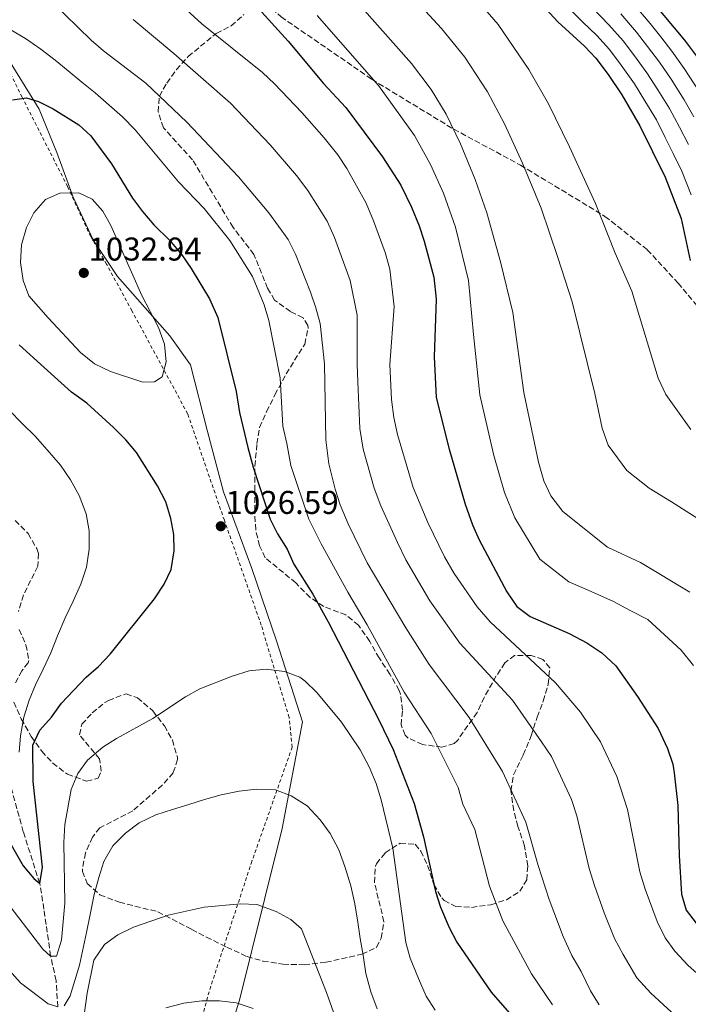
# Model space of a CAD drawing. Units: metres. Extents: x 630709 to 634150, y 4762067 to 4764446.
# Drawn here: x 631612 to 631815, y 4763601 to 4763900 of the extents above; entities that cross this region are included whole.
import ezdxf

# ---------------------------------------------------------------- set-up
doc = ezdxf.new("R2010")
doc.units = ezdxf.units.M
doc.header["$MEASUREMENT"] = 0
doc.linetypes.add('DGN Style 2', pattern=[1.739922, 1.043953, -0.695969])
doc.linetypes.add('DGN Style 3', pattern=[2.435891, 1.739922, -0.695969])
for name, color, linetype, lineweight in [('Barranco lineal', 142, 'DGN Style 3', 13), ('Cota de punto acotado terreno', 7, 'Continuous', 0), ('Curva de nivel directora', 30, 'Continuous', 30), ('Curva de nivel intermedia', 30, 'Continuous', 0), ('Límite de Concejo', 7, 'Continuous', 0), ('Punto acotado terreno (símbolo)', 7, 'Continuous', 0), ('Senda', 7, 'DGN Style 3', 0), ('Tela metálica o alambrada', 7, 'DGN Style 2', 0), ('Zona arbolada', 92, 'DGN Style 3', 0)]:
    doc.layers.add(name, color=color, linetype=linetype, lineweight=lineweight)
doc.styles.add('Style-Arial', font='arial.ttf')

# ---------------------------------------------------------------- blocks, each defined once
blk = doc.blocks.new('5PATER')
at = {"layer": 'Punto acotado terreno (símbolo)', "linetype": 'Continuous', "lineweight": 0}
h = blk.add_hatch(color=51, dxfattribs=at)
edge = h.paths.add_edge_path()
edge.add_ellipse((0, 0), major_axis=(-0.11, -0.111), ratio=0.999422, start_angle=0, end_angle=360)

msp = doc.modelspace()

# ---------------------------------------------------------------- linework, layer by layer
at = {"layer": 'Barranco lineal', "color": 142, "linetype": 'DGN Style 3', "lineweight": 13}
msp.add_polyline3d([(631623.36, 4763600.11, 1035), (631622.85, 4763608.08, 1032.96), (631621.16, 4763615.56, 1030), (631619.13, 4763629.85, 1027.15), (631617.85, 4763637.67, 1025), (631612.85, 4763653.36, 1022.15), (631608.47, 4763669.37, 1020), (631606.97, 4763684.98, 1017.07), (631605.05, 4763693.36, 1015), (631599.13, 4763720.23, 1010), (631593.66, 4763731.26, 1007.56), (631588.77, 4763738.56, 1005.85), (631585.37, 4763742.73, 1005), (631575.9, 4763750.58, 1002.39), (631565.74, 4763756.94, 1001.42), (631556.84, 4763760.08, 1000), (631535.8, 4763767.75, 997.39), (631528.06, 4763771.56, 996.17), (631525.34, 4763773.81, 995), (631515.2, 4763782.7, 992.07), (631506.93, 4763791.31, 990.93), (631500.69, 4763796.97, 990), (631494.82, 4763804.64, 985), (631486.01, 4763819.35, 983.37)], dxfattribs=at)
at = {"layer": 'Curva de nivel directora', "color": 30, "linetype": 'Continuous', "lineweight": 30, "flags": 128}
for points, elevation in [([(631624.87, 4764093.7), (631633.85, 4764080.71), (631647.91, 4764062.66), (631654.94, 4764054.49), (631678.16, 4764031.99), (631697.68, 4764016.53), (631711.07, 4764007.16), (631723.19, 4763999.2), (631732.61, 4763992.4), (631739.51, 4763986.35), (631744.65, 4763981), (631751.98, 4763971.83), (631763.94, 4763955.15), (631775.34, 4763940.43), (631782.33, 4763930.77), (631801.97, 4763908.78), (631814.02, 4763894.2), (631817.98, 4763888.92)], 950), ([(631683.38, 4763905.01), (631693.48, 4763893.91), (631704.2, 4763881.04), (631710.97, 4763873.79), (631722.17, 4763858.73), (631727.67, 4763850.08), (631730.93, 4763843.46), (631733.26, 4763837.79), (631734.79, 4763833.03), (631737.72, 4763822.1), (631738.47, 4763815.46), (631737.87, 4763797.91), (631738.44, 4763785.55), (631742.43, 4763769.83), (631747.3, 4763753.03), (631749.52, 4763746.75), (631751.53, 4763742.17), (631759.96, 4763726.39), (631763.04, 4763721.89), (631767.05, 4763718.91), (631778.9, 4763713.73), (631784.3, 4763710.91), (631788.91, 4763707.84), (631793.08, 4763703.91), (631799.67, 4763694.57), (631805.96, 4763684.77), (631808.87, 4763678.7), (631810.44, 4763673.95), (631810.91, 4763671.29), (631812.03, 4763661.34), (631812.38, 4763646.14), (631813.14, 4763634.37), (631814.56, 4763629.55), (631817.57, 4763625.57)], 1000), ([(631771.87, 4763903.74), (631775.47, 4763899.85), (631783.63, 4763892.38), (631787.08, 4763888.77), (631790.78, 4763883.8), (631794.94, 4763877.64), (631800.42, 4763868.22), (631808.11, 4763852.59), (631813, 4763839.99), (631815.7, 4763827.19)], 975), ([(631609.54, 4763876.11), (631613.85, 4763876.66), (631617.46, 4763875.6), (631621.92, 4763873.38), (631629.73, 4763868.48), (631633.42, 4763865.13), (631639.72, 4763856.56), (631646.12, 4763846.12), (631649.1, 4763842.11), (631652.61, 4763838.03), (631657.31, 4763833.39), (631661.07, 4763828.88), (631663.91, 4763824.77), (631669.5, 4763815.53), (631671.99, 4763809.88), (631677.64, 4763787.29), (631678.68, 4763780.91), (631681.12, 4763770.34), (631682.8, 4763764.27), (631687.94, 4763748.54), (631690.2, 4763744.07), (631693.14, 4763739.37), (631695.21, 4763734.82), (631700.96, 4763725.67), (631705.63, 4763717.22), (631721.01, 4763687.44), (631725.34, 4763678.43), (631731.72, 4763661.95), (631734.59, 4763651.82), (631738.28, 4763635.19), (631739.8, 4763630.43), (631742.42, 4763624.21), (631744.77, 4763619.79), (631755.22, 4763604.57), (631762.24, 4763596.57)], 1025), ([(631609.15, 4763649.43), (631612.82, 4763642.98), (631616.1, 4763639.21), (631617.85, 4763637.67), (631618.71, 4763642.61), (631615.88, 4763668.65), (631615.75, 4763679.76), (631617.88, 4763684.3), (631621.41, 4763688.29), (631624.49, 4763692.55), (631631.93, 4763700.42), (631635.72, 4763703.69), (631639.3, 4763707.47), (631652.79, 4763724.27), (631655.69, 4763728.73), (631657.86, 4763733.23), (631658.77, 4763738.84), (631658.67, 4763743.84), (631657.71, 4763748.75), (631656.21, 4763753.76), (631653.69, 4763758.67), (631647.25, 4763768.75), (631644.09, 4763772.63), (631640.25, 4763776.37), (631632.14, 4763783.76), (631627.54, 4763787.16), (631619.24, 4763794.61), (631611.63, 4763801.56)], 1025)]:
    msp.add_lwpolyline(points, dxfattribs=dict(at, elevation=elevation))
at = {"layer": 'Curva de nivel intermedia', "color": 30, "linetype": 'Continuous', "lineweight": 0, "flags": 128}
for points, elevation in [([(631723.13, 4763916.21), (631740.1, 4763897.75), (631747.17, 4763889.11), (631754.12, 4763878.48), (631759.26, 4763868.79), (631764.71, 4763856.8), (631770.42, 4763843.09), (631775.48, 4763828.09), (631779.89, 4763814.62), (631786.7, 4763786.72), (631788.93, 4763776.16), (631790.8, 4763771.01), (631796.45, 4763763.28), (631803.25, 4763757.9), (631810.02, 4763753.78), (631825.72, 4763743.79)], 985), ([(631655.38, 4763910.04), (631667.16, 4763899.21), (631685.63, 4763884.36), (631689.25, 4763880.9), (631697.6, 4763872.18), (631704.37, 4763864.47), (631708.5, 4763859.34), (631711.26, 4763855.17), (631717.12, 4763844.64), (631719.44, 4763839.31), (631722.92, 4763829.62), (631724.34, 4763824.6), (631725.66, 4763813.22), (631724.41, 4763795.55), (631724.84, 4763784.86), (631725.57, 4763779.45), (631726.7, 4763774.27), (631731.48, 4763758.13), (631735.96, 4763747.48), (631741.01, 4763737.08), (631743.89, 4763731.94), (631750.94, 4763721.83), (631754.89, 4763717.26), (631774.79, 4763698.67), (631782.41, 4763689.81), (631788.48, 4763680.74), (631793.45, 4763670.18), (631796.69, 4763660.16), (631800.47, 4763641.21), (631802.03, 4763635.94), (631805.74, 4763626.05), (631808.15, 4763621.15), (631811.04, 4763617.06), (631815.13, 4763612.68), (631819.62, 4763608.79)], 1005), ([(631711.11, 4763909.62), (631730.92, 4763887.15), (631736.99, 4763879.21), (631741.54, 4763871.69), (631745.88, 4763862.68), (631750.37, 4763851.83), (631753.9, 4763841.66), (631758.05, 4763826.76), (631761.76, 4763811.37), (631765.09, 4763787.01), (631769.55, 4763765.89), (631771.21, 4763760.13), (631773.3, 4763755.59), (631777, 4763750.79), (631790.6, 4763740.02), (631800.65, 4763735.36), (631815.68, 4763726.26)], 990), ([(631749.28, 4763908.35), (631757.35, 4763899.01), (631766.7, 4763885.27), (631772.64, 4763874.9), (631779.05, 4763861.77), (631786.94, 4763844.51), (631792.9, 4763829.42), (631798.01, 4763817.88), (631805.99, 4763791.35), (631808.31, 4763786.44), (631815.9, 4763775.78)], 980), ([(631621.59, 4763905.78), (631633.46, 4763894.19), (631637.27, 4763890.94), (631650.18, 4763881.18), (631662.57, 4763869.24), (631678.36, 4763852.69), (631687.51, 4763841.72), (631693.41, 4763833.6), (631695.67, 4763829.15), (631700.23, 4763817.55), (631701.9, 4763812.84), (631703.16, 4763807.98), (631704.44, 4763795.74), (631704.94, 4763772.66), (631705.76, 4763765.35), (631707.73, 4763757.63), (631709.3, 4763752.89), (631711.72, 4763747.08), (631717.48, 4763735.26), (631729.28, 4763715.45), (631736.36, 4763704.31), (631748.53, 4763688.13), (631758.66, 4763671.75), (631765.77, 4763656.26), (631769.49, 4763643.15), (631772.82, 4763632.8), (631777.15, 4763621.5), (631779.73, 4763615.69), (631782.61, 4763610.87), (631785.46, 4763605), (631788.05, 4763600.73)], 1015), ([(631816.08, 4763847.16), (631813.19, 4763854.41), (631810.56, 4763859.8), (631808.09, 4763864.66), (631805.47, 4763869.99), (631801.92, 4763875.82), (631798.76, 4763880.95), (631794.79, 4763886.65), (631791.2, 4763891.39), (631787.3, 4763895.66), (631783.01, 4763899.85), (631775.89, 4763906.99)], 970), ([(631818.44, 4763878.65), (631813.96, 4763885.64), (631810.21, 4763890.89), (631806.82, 4763895.2), (631803.54, 4763899.28), (631798.3, 4763905.5)], 955), ([(631702.29, 4763901.77), (631720.95, 4763880.47), (631731.86, 4763865.21), (631736.78, 4763856.38), (631740.65, 4763847.64), (631744.34, 4763837.34), (631748.26, 4763821.11), (631749.82, 4763804.64), (631751.76, 4763786.28), (631755.99, 4763767.86), (631759.26, 4763756.58), (631762.42, 4763748.88), (631770.02, 4763736.34), (631778.83, 4763729.46), (631784.75, 4763726.88), (631792.4, 4763723.49), (631797.52, 4763720.68), (631802.87, 4763717.95), (631813.02, 4763708.65), (631816.72, 4763703.93)], 995), ([(631815.23, 4763862.53), (631812.48, 4763867.76), (631809.43, 4763873.43), (631805.94, 4763879.09), (631802.58, 4763884.26), (631798.8, 4763889.5), (631795.31, 4763894.02), (631790.97, 4763898.94), (631786.09, 4763903.95)], 965), ([(631816.88, 4763870.86), (631813.94, 4763876.04), (631809.95, 4763882.37), (631806.39, 4763887.58), (631802.81, 4763892.35), (631799.42, 4763896.65), (631794.63, 4763902.22)], 960), ([(631646.32, 4763900.49), (631658.67, 4763890.2), (631675.91, 4763875.07), (631687.98, 4763862.44), (631695.94, 4763853.09), (631699.38, 4763848.45), (631705.26, 4763839.12), (631707.55, 4763834.23), (631712.29, 4763821.07), (631714.41, 4763810.6), (631714.43, 4763795.64), (631714.64, 4763790.3), (631715.26, 4763776.06), (631716.23, 4763769.81), (631719.61, 4763757.88), (631721.6, 4763752.6), (631726.72, 4763741.37), (631729.24, 4763736.17), (631736.58, 4763723.69), (631740.11, 4763718.64)], 1010), ([(631608.87, 4763897.5), (631613.57, 4763894.71), (631618.17, 4763891.48), (631622.56, 4763888.11), (631626.55, 4763884.91), (631630.66, 4763881.42)], 1020), ([(631630.66, 4763881.42), (631634.68, 4763878.25), (631638.96, 4763874.48), (631643.08, 4763870.95), (631646.91, 4763866.96), (631660.1, 4763851.18), (631667.83, 4763843.04), (631675.71, 4763833.24), (631682.58, 4763822.34), (631686.11, 4763813.72), (631687.57, 4763808.93), (631691.04, 4763791.51), (631691.81, 4763776.78), (631693.03, 4763771.5), (631694.28, 4763764.81), (631699.75, 4763748.48), (631703.47, 4763740.95), (631711.56, 4763726.24), (631717.46, 4763716.34), (631728.68, 4763695.87), (631736.94, 4763683.28), (631745.19, 4763666.85), (631746.62, 4763661.78), (631750.18, 4763654.04), (631754.64, 4763636.79), (631758.79, 4763626.3), (631767.47, 4763610.13), (631773.85, 4763600.78)], 1020), ([(631649.27, 4763790.15), (631639.37, 4763793.38), (631634.49, 4763795.76), (631630.22, 4763799.23), (631620.39, 4763809.73), (631614.58, 4763816.44), (631612.82, 4763821.12), (631612.02, 4763826.61), (631612.35, 4763831.95), (631613.78, 4763837.28), (631616.05, 4763841.72), (631619.59, 4763845.78), (631624.01, 4763847.66), (631629.79, 4763847.75), (631633.82, 4763845.84), (631637.08, 4763842.25), (631639.51, 4763837.88), (631648.95, 4763816.54), (631653.94, 4763806.8), (631655.81, 4763801.75), (631656.34, 4763796.34), (631655.06, 4763791.79), (631652.81, 4763790.31), (631649.27, 4763790.15)], 1030), ([(631611.62, 4763677.59), (631612, 4763682.57), (631613, 4763688.29), (631614.6, 4763693.38), (631616.53, 4763698.07), (631618.86, 4763702.85), (631621.27, 4763707.87), (631623.27, 4763713.05), (631625.59, 4763718.48), (631628, 4763723.58), (631630.33, 4763728.77), (631632.08, 4763733.86), (631632.94, 4763739.34), (631632.89, 4763744.96), (631631.95, 4763750.15), (631629.87, 4763755.72), (631627.24, 4763760.47), (631624.12, 4763764.96), (631620.1, 4763769.59), (631616.43, 4763773.74), (631612.68, 4763777.4), (631608.34, 4763781.87)], 1020), ([(631740.11, 4763718.64), (631745.62, 4763710.78), (631761.66, 4763693.4), (631770.53, 4763680.78), (631773.57, 4763676.25), (631779.61, 4763663.22), (631781.23, 4763658.21), (631784.98, 4763642.18), (631786.65, 4763637), (631789.59, 4763628.72), (631792.73, 4763620.87), (631795.38, 4763616.01), (631799.55, 4763608.9), (631803.77, 4763604.23), (631812.51, 4763596.24)], 1010), ([(631606.54, 4763633.7), (631618.75, 4763617.71), (631621.16, 4763615.56), (631622.96, 4763615.52), (631624.47, 4763620.45), (631625.52, 4763631.71), (631625.18, 4763650.09), (631625.46, 4763655.56), (631627.41, 4763666.28), (631629.46, 4763671.12), (631632.34, 4763675.2), (631637.01, 4763679.09), (631641.24, 4763681.76), (631652.27, 4763687.86), (631662.21, 4763694.43), (631666.55, 4763696.92), (631676.4, 4763700.73), (631681.58, 4763702.32), (631686.79, 4763702.84), (631692.28, 4763702.19), (631696.94, 4763700.39), (631698.59, 4763699.23), (631702.17, 4763695.78), (631709.67, 4763686.73), (631715.36, 4763678.32), (631718.09, 4763673.17), (631720.16, 4763668.09), (631721.74, 4763663.07), (631725.27, 4763648.39), (631729.25, 4763619.71), (631730.58, 4763614.89), (631733.08, 4763608.75), (631735.46, 4763603.34), (631738.11, 4763599.09)], 1030), ([(631625.3, 4763600.4), (631627.11, 4763603.46), (631629.99, 4763612.81), (631632.04, 4763622.71), (631633.22, 4763628.2), (631634.39, 4763634.33), (631635.81, 4763639.5), (631637.33, 4763644.34), (631640.07, 4763649.13), (631643.98, 4763652.96), (631648.06, 4763656.15), (631653.14, 4763658.55), (631658.23, 4763660.21), (631663.17, 4763661.71), (631668.02, 4763663.21), (631673.04, 4763664.62), (631678.55, 4763665.73), (631683.83, 4763666.34), (631689.62, 4763666.14), (631694.39, 4763664.3), (631699.18, 4763661.31), (631703.19, 4763657), (631706.22, 4763652.84), (631708.86, 4763647.85), (631710.68, 4763642.84), (631712.53, 4763636.94), (631713.71, 4763631.42), (631714.65, 4763625.91), (631715.34, 4763620.95), (631716.27, 4763615.84), (631717.05, 4763610.24), (631718.56, 4763604.73), (631720.47, 4763599.56)], 1035), ([(631496.91, 4763600.71), (631503.32, 4763610.47), (631507.14, 4763615.07), (631517.63, 4763624.82), (631529.87, 4763634.22), (631538.26, 4763637.84), (631546.36, 4763639.81), (631552.37, 4763640.6), (631562.09, 4763639.6), (631567.16, 4763638.58), (631572.17, 4763636.98), (631577.59, 4763634.91), (631582.95, 4763632.42), (631588.23, 4763629.45), (631593.35, 4763626.15), (631597.33, 4763623.06), (631601.5, 4763619.08), (631612.03, 4763607.43), (631620.4, 4763601.02), (631623.36, 4763600.11)], 1035), ([(631631.42, 4763597.68), (631632.29, 4763604.28), (631634.29, 4763614.36), (631637.56, 4763619.13), (631641.61, 4763622.02), (631646.36, 4763624.41), (631656.88, 4763628.02), (631667.88, 4763630.41), (631678.93, 4763631.46), (631683.93, 4763631.22), (631689.83, 4763629.12), (631694.21, 4763626.73), (631697.53, 4763623.87), (631705.14, 4763604.49), (631709.4, 4763592.51)], 1040), ([(631656.18, 4763599.83), (631661.73, 4763601.26), (631667.13, 4763601.95), (631672.58, 4763601.99), (631677.57, 4763601.33), (631682.82, 4763599.62)], 1045)]:
    msp.add_lwpolyline(points, dxfattribs=dict(at, elevation=elevation))
at = {"layer": 'Límite de Concejo', "color": 7, "linetype": 'Continuous', "lineweight": 0}
msp.add_polyline3d([(631669.38, 4763572.77, 1049.98), (631678.61, 4763602.1, 1044.82), (631686.27, 4763632.77, 1039.6), (631691.58, 4763654.33, 1036.48), (631697.77, 4763686.86, 1031.56), (631689.88, 4763711.49, 1028.5), (631682.35, 4763733.47, 1025.13), (631673.74, 4763756.8, 1025.44), (631668.88, 4763775.19, 1025), (631663.69, 4763795.47, 1028.13), (631657.4, 4763804.27, 1029.34), (631641.49, 4763822.38, 1030.98), (631634.22, 4763833.3, 1031.4), (631628.03, 4763846.43, 1030), (631623.08, 4763860.1, 1027.57), (631617.64, 4763873.26, 1025.39), (631607.51, 4763889.67, 1021.71), (631591.86, 4763925.08, 1014.83)], dxfattribs=at)
at = {"layer": 'Senda', "color": 7, "linetype": 'DGN Style 3', "lineweight": 0}
msp.add_polyline3d([(631505.59, 4764112.53, 1000.82), (631514.04, 4764100.85, 1000), (631524.18, 4764082.13, 1000), (631532.36, 4764061.46, 1000), (631541.72, 4764048.59, 997.82), (631552.24, 4764032.61, 996.19), (631570.04, 4764013.64, 996.23), (631587.58, 4763998.05, 997.13), (631607.46, 4763976.21, 998.89), (631632.41, 4763952.03, 999.97), (631652.29, 4763936.43, 998.56), (631691.27, 4763901.34, 998.56), (631718.87, 4763882.35, 995.13), (631743.82, 4763867.15, 989.97), (631764.09, 4763856.23, 985.26), (631789.82, 4763840.63, 979.72), (631802.68, 4763830.49, 977.76), (631812.04, 4763820.35, 976.62), (631822.17, 4763808.26, 974.95)], dxfattribs=at)
at = {"layer": 'Tela metálica o alambrada', "color": 7, "linetype": 'DGN Style 2', "lineweight": 0}
msp.add_polyline3d([(631657.56, 4763561.79, 1053.21), (631669.59, 4763605.41, 1044.57), (631682.17, 4763643.72, 1038.43), (631694.66, 4763679.15, 1033.47), (631693.72, 4763688.17, 1032.16), (631685.25, 4763716.24, 1028.5), (631674.02, 4763748.16, 1026.54), (631662.85, 4763780.57, 1028.42), (631645.92, 4763811.87, 1031.84), (631638.18, 4763826.11, 1032.98), (631633.35, 4763834.48, 1032.57), (631626.32, 4763849.71, 1029.72), (631612.5, 4763876.85, 1024.91), (631589.77, 4763923.33, 1015.06)], dxfattribs=at)
at = {"layer": 'Zona arbolada', "color": 92, "linetype": 'DGN Style 3', "lineweight": 0}
for points in [[(631609.98, 4763692.8, 1032.63), (631612.22, 4763687.73, 1033.45), (631615.28, 4763682.41, 1033.94), (631618.48, 4763677.92, 1034.1), (631621.8, 4763674.27, 1034.9), (631626.28, 4763670.87, 1035.62), (631632.13, 4763668.79, 1036.14), (631635.61, 4763669.68, 1036.38), (631636.54, 4763671.82, 1036.38), (631636.05, 4763675.55, 1036.38), (631629.93, 4763682.91, 1036.38), (631630.67, 4763686.1, 1036.38), (631633.85, 4763689.6, 1036.38), (631637.69, 4763692.7, 1036.38), (631638.73, 4763693.37, 1036.38), (631644.15, 4763695.37, 1036.38), (631647.59, 4763694.15, 1036.38), (631652.25, 4763690.18, 1036.38), (631655.77, 4763685.62, 1036.47), (631658.2, 4763681.31, 1037.06), (631659.72, 4763676.05, 1037.69), (631659.76, 4763675.36, 1037.77), (631658.46, 4763671.34, 1038.18), (631655.15, 4763667.61, 1038.5), (631646.18, 4763659.74, 1038.5), (631636.12, 4763654.62, 1038.5), (631633.9, 4763651.72, 1038.99), (631631.73, 4763646.94, 1040.46), (631630.86, 4763642.07, 1041.37), (631630.88, 4763641.3, 1041.43), (631632.27, 4763637.67, 1041.6), (631636.18, 4763634.18, 1041.92), (631642.09, 4763631.95, 1042.57), (631653.81, 4763629.04, 1042.49), (631664.11, 4763623.65, 1042.33), (631668.54, 4763621.33, 1042.55), (631674.75, 4763618.28, 1043.39), (631680.92, 4763615.4, 1043.8), (631685.73, 4763614.06, 1043.87), (631691.85, 4763613.09, 1043.88), (631698.33, 4763612.95, 1043.8), (631704.91, 4763613.67, 1043.8), (631715.85, 4763616.12, 1042.98), (631720.36, 4763618.27, 1042.99), (631721.77, 4763621.06, 1042.66), (631722.58, 4763626.01, 1042.04), (631719.67, 4763637.96, 1041.27), (631719.98, 4763642.92, 1040.83), (631720.27, 4763643.67, 1040.78), (631722.97, 4763647, 1040.62), (631727.54, 4763649.95, 1040.54), (631732.11, 4763649.57, 1039.72), (631733.79, 4763647.49, 1038.83), (631735.85, 4763643.14, 1037.4), (631737.77, 4763637.31, 1034.51), (631740.2, 4763633.24, 1033.16), (631740.89, 4763632.5, 1032.96), (631744.44, 4763630.62, 1032.31), (631749.21, 4763630.39, 1030.84), (631755.1, 4763631.19, 1029.71), (631759.86, 4763632.68, 1029.46), (631763.93, 4763635.28, 1028.16), (631766, 4763638.77, 1027.34), (631766.31, 4763643.02, 1026.94), (631765.36, 4763649.1, 1026.86), (631763.35, 4763655.01, 1026.61), (631762.06, 4763659.81, 1026.15), (631761.23, 4763665.87, 1025.06), (631761.99, 4763670.75, 1024.45), (631764.97, 4763676.79, 1023.27), (631767.36, 4763682.55, 1022.87), (631769.19, 4763688.29, 1022.62), (631771.03, 4763693.14, 1022.13), (631772.54, 4763698.31, 1021.48), (631773.02, 4763703.26, 1020.92), (631770.9, 4763705.85, 1021.24), (631767.37, 4763706.99, 1021.73), (631762.32, 4763707.03, 1022.05), (631759.36, 4763704.77, 1022.7), (631756.76, 4763700.78, 1024.22), (631753.08, 4763694.28, 1025.88), (631750.91, 4763689.67, 1026.29), (631744.83, 4763681.01, 1028.28), (631743.96, 4763680.22, 1028.49), (631740.23, 4763679.16, 1028.89), (631734.35, 4763679.92, 1028.97), (631729.83, 4763681.93, 1028.95), (631728.99, 4763682.73, 1028.97), (631727.78, 4763685.96, 1029.38), (631728.25, 4763690.37, 1030.03), (631727.61, 4763695.29, 1030.44), (631727.21, 4763696.38, 1030.52), (631724.41, 4763701.36, 1030.85), (631721.12, 4763706.26, 1031.74), (631718.24, 4763711.32, 1032.15), (631714.87, 4763716.21, 1032.96), (631710.99, 4763719.37, 1033.04), (631704.31, 4763721.92, 1033.05), (631700.13, 4763724.66, 1033.05), (631695.75, 4763729.14, 1033.05), (631686.46, 4763736.74, 1033.05), (631684.74, 4763740.37, 1032.88), (631683.55, 4763745.23, 1032.67), (631683.26, 4763751.04, 1032.65), (631683.27, 4763757.22, 1032.28), (631683.29, 4763764.61, 1031.01), (631683.95, 4763771.47, 1030.2), (631684.76, 4763776.42, 1030.08), (631686.87, 4763781.21, 1028.82), (631689.41, 4763786.3, 1027.77), (631692.83, 4763792.69, 1027.34), (631698.49, 4763801.78, 1024.9), (631699.51, 4763806.72, 1024.98), (631699.42, 4763807.42, 1024.98), (631697.98, 4763809.75, 1024.98), (631694.11, 4763811.7, 1024.98), (631689.3, 4763815.17, 1024.98), (631687.19, 4763818.79, 1024.98), (631683.04, 4763829.04, 1024.98), (631676.68, 4763837.25, 1024.98), (631664.36, 4763857.8, 1024.93), (631655.47, 4763867.59, 1022.59), (631653.86, 4763872.44, 1022.21), (631654.24, 4763877.18, 1020.91), (631656.51, 4763881.14, 1019.61), (631659.43, 4763885.28, 1018.63), (631663.01, 4763889.27, 1017.41), (631671.56, 4763896.31, 1012.6), (631676.07, 4763898.61, 1010.81), (631679.99, 4763902.04, 1010.24)], [(631720.36, 4763618.27, 1042.99), (631721.77, 4763621.06, 1042.66), (631722.58, 4763626.01, 1042.04), (631719.67, 4763637.96, 1041.27), (631719.98, 4763642.92, 1040.83), (631720.27, 4763643.67, 1040.78), (631722.97, 4763647, 1040.62), (631727.54, 4763649.95, 1040.54), (631732.11, 4763649.57, 1039.72), (631733.79, 4763647.49, 1038.83), (631735.85, 4763643.14, 1037.4), (631737.77, 4763637.31, 1034.51), (631740.2, 4763633.24, 1033.16), (631740.89, 4763632.5, 1032.96), (631744.44, 4763630.62, 1032.31), (631749.21, 4763630.39, 1030.84), (631755.1, 4763631.19, 1029.71), (631759.86, 4763632.68, 1029.46), (631763.93, 4763635.28, 1028.16), (631766, 4763638.77, 1027.34), (631766.31, 4763643.02, 1026.94), (631765.36, 4763649.1, 1026.86), (631763.35, 4763655.01, 1026.61), (631762.06, 4763659.81, 1026.15), (631761.23, 4763665.87, 1025.06), (631761.99, 4763670.75, 1024.45), (631764.97, 4763676.79, 1023.27), (631767.36, 4763682.55, 1022.87), (631769.19, 4763688.29, 1022.62), (631771.03, 4763693.14, 1022.13), (631772.54, 4763698.31, 1021.48), (631773.02, 4763703.26, 1020.92), (631770.9, 4763705.85, 1021.24), (631767.37, 4763706.99, 1021.73), (631762.32, 4763707.03, 1022.05), (631759.36, 4763704.77, 1022.7), (631756.76, 4763700.78, 1024.22), (631753.08, 4763694.28, 1025.88), (631750.91, 4763689.67, 1026.29), (631744.83, 4763681.01, 1028.28), (631743.96, 4763680.22, 1028.49), (631740.23, 4763679.16, 1028.89), (631734.35, 4763679.92, 1028.97), (631729.83, 4763681.93, 1028.95), (631728.99, 4763682.73, 1028.97), (631727.78, 4763685.96, 1029.38), (631728.25, 4763690.37, 1030.03), (631727.61, 4763695.29, 1030.44), (631727.21, 4763696.38, 1030.52), (631724.41, 4763701.36, 1030.85), (631721.12, 4763706.26, 1031.74), (631718.24, 4763711.32, 1032.15), (631714.87, 4763716.21, 1032.96), (631710.99, 4763719.37, 1033.04), (631704.31, 4763721.92, 1033.05), (631700.13, 4763724.66, 1033.05), (631695.75, 4763729.14, 1033.05), (631686.46, 4763736.74, 1033.05), (631684.74, 4763740.37, 1032.88), (631683.55, 4763745.23, 1032.67), (631683.26, 4763751.04, 1032.65), (631683.27, 4763757.22, 1032.28), (631683.29, 4763764.61, 1031.01), (631683.95, 4763771.47, 1030.2), (631684.76, 4763776.42, 1030.08), (631686.87, 4763781.21, 1028.82), (631689.41, 4763786.3, 1027.77), (631692.83, 4763792.69, 1027.34), (631698.49, 4763801.78, 1024.9), (631699.51, 4763806.72, 1024.98), (631699.42, 4763807.42, 1024.98), (631697.98, 4763809.75, 1024.98), (631694.11, 4763811.7, 1024.98), (631689.3, 4763815.17, 1024.98), (631687.19, 4763818.79, 1024.98), (631683.04, 4763829.04, 1024.98), (631676.68, 4763837.25, 1024.98), (631664.36, 4763857.8, 1024.93), (631655.47, 4763867.59, 1022.59), (631653.86, 4763872.44, 1022.21), (631654.24, 4763877.18, 1020.91), (631656.51, 4763881.14, 1019.61), (631659.43, 4763885.28, 1018.63), (631663.01, 4763889.27, 1017.41), (631671.56, 4763896.31, 1012.6), (631676.07, 4763898.61, 1010.81), (631679.99, 4763902.04, 1010.24)], [(631610.37, 4763748.1, 1020.42), (631614.33, 4763744.12, 1022.22), (631616.93, 4763739.58, 1023.93), (631617.43, 4763738.1, 1024.41), (631617.27, 4763734.18, 1025.15), (631612.91, 4763725.45, 1025.8), (631611.4, 4763720.36, 1026.04)], [(631610.37, 4763748.1, 1020.42), (631614.33, 4763744.12, 1022.22), (631616.93, 4763739.58, 1023.93), (631617.43, 4763738.1, 1024.41), (631617.27, 4763734.18, 1025.15), (631612.91, 4763725.45, 1025.8), (631611.4, 4763720.36, 1026.04)], [(631611.6, 4763714.91, 1026.29), (631613.67, 4763710.23, 1027.34), (631614.54, 4763705.49, 1028.88), (631614.36, 4763704.79, 1029.14), (631612.38, 4763702.38, 1030.28), (631610.23, 4763698.11, 1031.75)], [(631611.6, 4763714.91, 1026.29), (631613.67, 4763710.23, 1027.34), (631614.54, 4763705.49, 1028.88), (631614.36, 4763704.79, 1029.14), (631612.38, 4763702.38, 1030.28), (631610.23, 4763698.11, 1031.75)], [(631609.98, 4763692.8, 1032.63), (631612.22, 4763687.73, 1033.45), (631615.28, 4763682.41, 1033.94), (631618.48, 4763677.92, 1034.1), (631621.8, 4763674.27, 1034.9), (631626.28, 4763670.87, 1035.62), (631632.13, 4763668.79, 1036.14), (631635.61, 4763669.68, 1036.38), (631636.54, 4763671.82, 1036.38), (631636.05, 4763675.55, 1036.38), (631629.93, 4763682.91, 1036.38), (631630.67, 4763686.1, 1036.38), (631633.85, 4763689.6, 1036.38), (631637.69, 4763692.7, 1036.38), (631638.73, 4763693.37, 1036.38), (631644.15, 4763695.37, 1036.38), (631647.59, 4763694.15, 1036.38), (631652.25, 4763690.18, 1036.38), (631655.77, 4763685.62, 1036.47), (631658.2, 4763681.31, 1037.06), (631659.72, 4763676.05, 1037.69), (631659.76, 4763675.36, 1037.77), (631658.46, 4763671.34, 1038.18), (631655.15, 4763667.61, 1038.5), (631646.18, 4763659.74, 1038.5), (631636.12, 4763654.62, 1038.5), (631633.9, 4763651.72, 1038.99), (631631.73, 4763646.94, 1040.46), (631630.86, 4763642.07, 1041.37), (631630.88, 4763641.3, 1041.43), (631632.27, 4763637.67, 1041.6), (631636.18, 4763634.18, 1041.92), (631642.09, 4763631.95, 1042.57), (631653.81, 4763629.04, 1042.49), (631664.11, 4763623.65, 1042.33), (631668.54, 4763621.33, 1042.55), (631674.75, 4763618.28, 1043.39), (631680.92, 4763615.4, 1043.8), (631685.73, 4763614.06, 1043.87), (631691.85, 4763613.09, 1043.88), (631698.33, 4763612.95, 1043.8), (631704.91, 4763613.67, 1043.8), (631715.85, 4763616.12, 1042.98), (631720.36, 4763618.27, 1042.99)]]:
    msp.add_polyline3d(points, dxfattribs=at)

# ---------------------------------------------------------------- block references
at = {"layer": 'Punto acotado terreno (símbolo)', "color": 7, "linetype": 'Continuous', "lineweight": 0, "xscale": 10, "yscale": 10, "zscale": 10}
for p in [(631631.26, 4763823.43, 1032.94), (631672.94, 4763746.34, 1026.59)]:
    msp.add_blockref('5PATER', p, dxfattribs=at)

# ---------------------------------------------------------------- texts
at = {"layer": 'Cota de punto acotado terreno', "color": 7, "linetype": 'Continuous', "lineweight": 0, "style": 'Style-Arial'}
for s, p in [('1032.94', (631632.68, 4763827.18, 1032.94)), ('1026.59', (631674.35, 4763750.09, 1026.59))]:
    msp.add_text(s, height=7, dxfattribs=at).set_placement(p)

doc.saveas('drawing.dxf')
